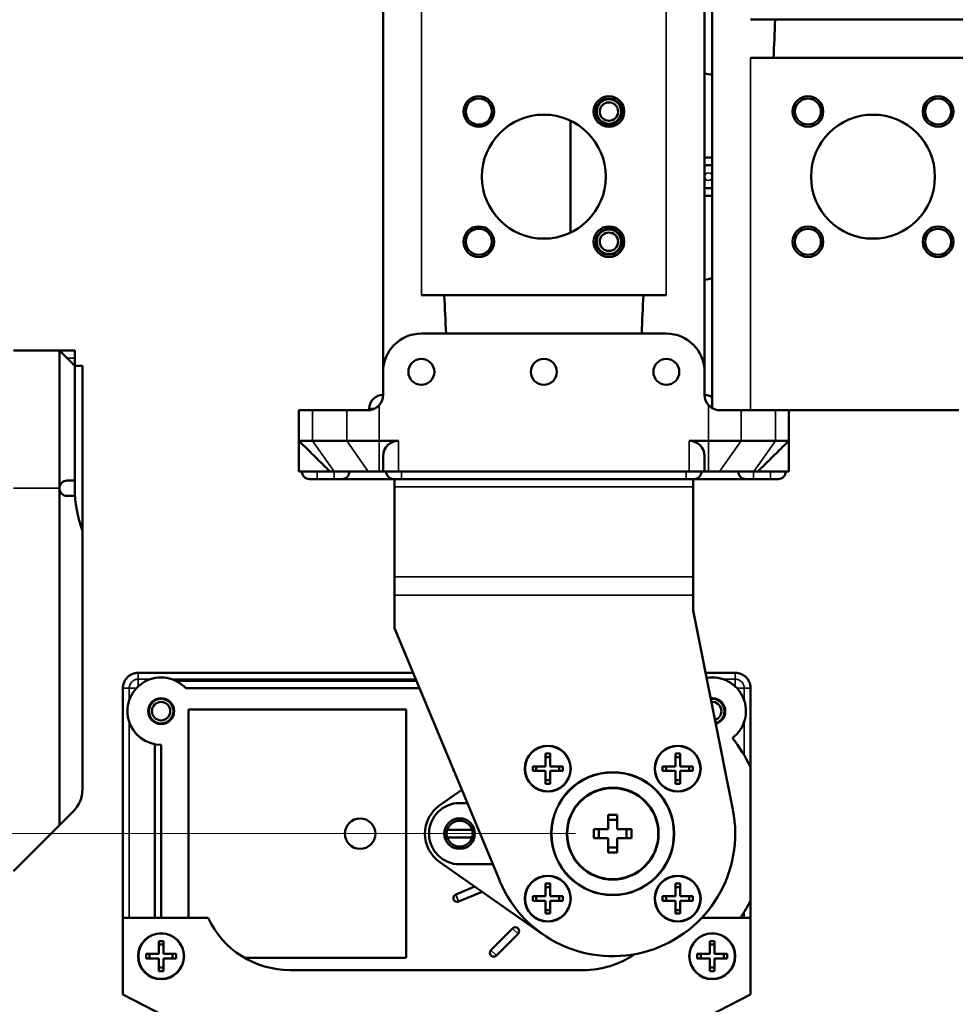
# Model space of a CAD drawing. Extents: x 0 to 297, y 0 to 210.
# Drawn here: x 63 to 78, y 125 to 141 of the extents above; entities that cross this region are included whole.
import ezdxf

# ---------------------------------------------------------------- set-up
doc = ezdxf.new("R2010")
doc.units = 0
doc.header["$LTSCALE"] = 3
doc.layers.get('0').update_dxf_attribs({"linetype": 'CONTINUOUS'})
doc.layers.get('Defpoints').update_dxf_attribs({"linetype": 'CONTINUOUS'})
for name, color, linetype, lineweight in [('03-DIMMENTION', 3, 'CONTINUOUS', 15), ('Visible (ISO)', 7, 'CONTINUOUS', 50), ('Visible Narrow (ISO)', 7, 'CONTINUOUS', 35)]:
    doc.layers.add(name, color=color, linetype=linetype, lineweight=lineweight)
doc.styles.get("Standard").update_dxf_attribs({"font": 'MS Gothic.ttf'})
doc.dimstyles.get("Standard").update_dxf_attribs({"dimscale": 0, "dimtxt": 2.5, "dimasz": 2, "dimexe": 0.5, "dimexo": 0.3, "dimgap": 0.5, "dimtad": 1, "dimdec": 1, "dimlfac": 4, "dimzin": 0, "dimdsep": 46, "dimtxsty": 'Standard', "dimblk": 'OPEN30', "dimcen": 0.2, "dimclrd": 256, "dimclre": 256, "dimclrt": 256, "dimadec": 3, "dimazin": 0, "dimtfac": 1, "dimtdec": 1, "dimtmove": 0, "dimatfit": 2, "dimldrblk": 'OPEN30', "dimfxl": 1, "dimtolj": 1, "dimtzin": 0, "dimlwd": 15, "dimlwe": 15, "dimarcsym": 0})

# ---------------------------------------------------------------- blocks, each defined once
blk = doc.blocks.new('_Open30')
at = {"color": 0, "linetype": 'ByBlock', "lineweight": -2}
for p, q in [((-1, 0.2679), (0, 0)), ((0, 0), (-1, -0.2679)), ((0, 0), (-1, 0))]:
    blk.add_line(p, q, dxfattribs=at)
blk = doc.blocks.new('*D9')
at = {"layer": '03-DIMMENTION', "lineweight": 15}
for p, q in [((72.096, 127.944), (36.574, 127.944)), ((37.074, 71.694), (37.074, 125.944)), ((57.585, 69.694), (36.574, 69.694))]:
    blk.add_line(p, q, dxfattribs=at)
at = {"layer": 'Defpoints', "color": 0}
for p in [(37.074, 127.944), (72.396, 127.944), (57.885, 69.694)]:
    blk.add_point(p, dxfattribs=at)
at = {"layer": '03-DIMMENTION', "lineweight": 15, "xscale": 2, "yscale": 2, "zscale": 2}
for p, rotation in [((37.074, 127.944), 90), ((37.074, 69.694), 270)]:
    blk.add_blockref('_Open30', p, dxfattribs=dict(at, rotation=rotation))
at = {"layer": '03-DIMMENTION', "insert": (33.288, 98.819), "char_height": 2.5, "attachment_point": 5, "rotation": 90}
blk.add_mtext('\\A1;233.0\\P{\\H0.8x;脚長(ロール軸)}', dxfattribs=at)
blk = doc.blocks.new('*D10')
at = {"layer": '03-DIMMENTION', "lineweight": 15}
for p, q in [((73.293, 169.957), (26.574, 169.957)), ((27.074, 71.694), (27.074, 167.957)), ((57.585, 69.694), (26.574, 69.694))]:
    blk.add_line(p, q, dxfattribs=at)
at = {"layer": 'Defpoints', "color": 0}
for p in [(27.074, 169.957), (73.593, 169.957), (57.885, 69.694)]:
    blk.add_point(p, dxfattribs=at)
at = {"layer": '03-DIMMENTION', "lineweight": 15, "xscale": 2, "yscale": 2, "zscale": 2}
for p, rotation in [((27.074, 169.957), 90), ((27.074, 69.694), 270)]:
    blk.add_blockref('_Open30', p, dxfattribs=dict(at, rotation=rotation))
at = {"layer": '03-DIMMENTION', "insert": (22.974, 119.825), "char_height": 2.5, "attachment_point": 5, "rotation": 90}
blk.add_mtext('\\A1;401.1\\P身長', dxfattribs=at)
blk = doc.blocks.new('*D11')
at = {"layer": '03-DIMMENTION', "lineweight": 15}
for p, q in [((52.668, 135.757), (52.668, 189.056)), ((101.268, 135.757), (101.268, 189.056)), ((54.668, 188.556), (99.268, 188.556))]:
    blk.add_line(p, q, dxfattribs=at)
at = {"layer": 'Defpoints', "color": 0}
for p in [(101.268, 188.556), (52.668, 135.457), (101.268, 135.457)]:
    blk.add_point(p, dxfattribs=at)
at = {"layer": '03-DIMMENTION', "lineweight": 15, "xscale": 2, "yscale": 2, "zscale": 2, "rotation": 180}
blk.add_blockref('_Open30', (52.668, 188.556), dxfattribs=at)
at = {"layer": '03-DIMMENTION', "lineweight": 15, "xscale": 2, "yscale": 2, "zscale": 2}
blk.add_blockref('_Open30', (101.268, 188.556), dxfattribs=at)
at = {"layer": '03-DIMMENTION', "insert": (76.968, 192.317), "char_height": 2.5, "attachment_point": 5}
blk.add_mtext('\\A1;194.4\\P{\\H0.8x;全幅}', dxfattribs=at)

msp = doc.modelspace()

# ---------------------------------------------------------------- linework, layer by layer
at = {"layer": 'Visible (ISO)'}
for p, q in [((68.952, 142.482), (68.952, 140.607)), ((74.202, 140.607), (74.202, 142.448)), ((74.327, 141.857), (74.327, 136.732)), ((74.952, 141.232), (78.952, 141.232)), ((68.952, 135.482), (68.952, 140.607)), ((74.202, 135.482), (74.202, 140.607)), ((78.952, 140.607), (74.952, 140.607)), ((72.015, 139.582), (72.015, 137.756)), ((72.64, 139.519), (72.64, 139.532)), ((72.64, 137.394), (72.64, 137.407)), ((69.577, 136.732), (73.577, 136.732)), ((74.327, 136.732), (74.327, 134.89)), ((73.577, 136.107), (69.577, 136.107)), ((62.918, 135.832), (63.668, 135.832)), ((63.668, 133.582), (63.668, 135.832)), ((63.793, 135.707), (63.668, 135.832)), ((63.668, 135.832), (63.918, 135.832)), ((63.918, 135.832), (63.918, 135.707)), ((63.918, 135.582), (63.793, 135.707)), ((63.918, 135.707), (63.918, 135.582)), ((63.918, 135.582), (63.918, 133.707)), ((64.043, 135.582), (63.918, 135.582)), ((64.043, 135.582), (64.043, 132.886)), ((68.952, 135.107), (68.952, 135.482)), ((74.202, 135.107), (74.202, 135.482)), ((67.577, 134.857), (67.797, 134.857)), ((67.577, 134.857), (67.577, 134.357)), ((68.358, 134.857), (67.797, 134.857)), ((68.358, 134.857), (68.702, 134.857)), ((68.727, 134.858), (68.727, 134.882)), ((74.452, 134.857), (74.797, 134.857)), ((75.358, 134.857), (74.797, 134.857)), ((75.358, 134.857), (75.554, 134.857)), ((75.554, 134.857), (78.351, 134.857)), ((75.577, 134.357), (75.577, 134.857)), ((67.577, 133.857), (67.577, 134.357)), ((67.577, 134.357), (67.58, 134.357)), ((67.58, 134.357), (67.797, 134.357)), ((68.358, 134.357), (67.797, 134.357)), ((68.358, 134.357), (68.888, 134.357)), ((69.202, 134.357), (68.888, 134.357)), ((74.267, 134.357), (73.952, 134.357)), ((74.267, 134.357), (74.797, 134.357)), ((75.358, 134.357), (74.797, 134.357)), ((75.358, 134.357), (75.575, 134.357)), ((75.575, 134.357), (75.577, 134.357)), ((75.577, 133.857), (75.577, 134.357)), ((68.952, 134.107), (68.952, 133.857)), ((74.202, 133.857), (74.202, 134.107)), ((68.085, 133.857), (67.577, 133.857)), ((67.877, 133.732), (67.752, 133.732)), ((67.877, 133.732), (68.152, 133.732)), ((68.151, 133.857), (68.085, 133.857)), ((68.151, 133.857), (68.711, 133.857)), ((68.277, 133.732), (68.152, 133.732)), ((68.277, 133.732), (69.127, 133.732)), ((68.888, 133.857), (68.711, 133.857)), ((68.888, 133.857), (68.952, 133.857)), ((69.202, 133.857), (68.952, 133.857)), ((69.14, 133.732), (69.127, 133.732)), ((74.015, 133.732), (69.14, 133.732)), ((69.14, 133.607), (69.14, 133.732)), ((69.202, 133.857), (73.952, 133.857)), ((74.202, 133.857), (73.952, 133.857)), ((74.027, 133.732), (74.015, 133.732)), ((74.015, 133.732), (74.015, 133.607)), ((74.027, 133.732), (74.877, 133.732)), ((74.202, 133.857), (74.267, 133.857)), ((74.444, 133.857), (74.267, 133.857)), ((74.444, 133.857), (75.004, 133.857)), ((75.002, 133.732), (74.877, 133.732)), ((75.002, 133.732), (75.277, 133.732)), ((75.07, 133.857), (75.004, 133.857)), ((75.577, 133.857), (75.07, 133.857)), ((75.402, 133.732), (75.277, 133.732)), ((63.668, 133.582), (63.668, 128.082)), ((63.918, 133.707), (63.793, 133.707)), ((63.918, 133.707), (63.918, 133.457)), ((69.14, 133.607), (69.14, 132.136)), ((74.015, 132.136), (74.015, 133.607)), ((63.793, 133.457), (63.918, 133.457)), ((64.043, 128.664), (64.043, 132.886)), ((69.14, 131.836), (69.14, 132.136)), ((74.015, 132.136), (74.015, 131.836)), ((69.14, 131.836), (69.14, 131.298)), ((74.015, 131.586), (74.015, 131.836)), ((74.664, 128.336), (74.015, 131.586)), ((69.14, 131.298), (70.856, 127.175)), ((69.444, 130.569), (64.952, 130.569)), ((74.702, 130.569), (74.218, 130.569)), ((69.498, 130.438), (65.569, 130.438)), ((64.702, 130.319), (64.702, 126.569)), ((69.548, 130.319), (65.73, 130.319)), ((74.952, 129.034), (74.952, 130.319)), ((65.327, 130.157), (65.327, 130.144)), ((74.327, 130.157), (74.327, 130.144)), ((65.777, 129.969), (69.327, 129.969)), ((65.777, 126.569), (65.777, 129.969)), ((69.327, 129.969), (69.327, 125.919)), ((65.226, 129.404), (65.226, 126.569)), ((65.327, 129.394), (65.327, 126.569)), ((71.604, 129.042), (71.604, 129.25)), ((71.604, 129.25), (71.679, 129.25)), ((71.679, 129.25), (71.679, 129.042)), ((73.726, 129.042), (73.726, 129.25)), ((73.726, 129.25), (73.801, 129.25)), ((73.801, 129.25), (73.801, 129.042)), ((71.679, 129.192), (71.604, 129.192)), ((73.801, 129.192), (73.726, 129.192)), ((71.396, 128.967), (71.396, 129.042)), ((71.396, 129.042), (71.604, 129.042)), ((71.604, 128.967), (71.396, 128.967)), ((71.454, 129.042), (71.454, 128.967)), ((71.604, 128.759), (71.604, 128.967)), ((71.679, 129.042), (71.888, 129.042)), ((71.888, 128.967), (71.679, 128.967)), ((71.679, 128.967), (71.679, 128.759)), ((71.829, 128.967), (71.829, 129.042)), ((71.888, 129.042), (71.888, 128.967)), ((73.517, 128.967), (73.517, 129.042)), ((73.517, 129.042), (73.726, 129.042)), ((73.726, 128.967), (73.517, 128.967)), ((73.576, 129.042), (73.576, 128.967)), ((73.726, 128.759), (73.726, 128.967)), ((73.801, 129.042), (74.009, 129.042)), ((74.009, 128.967), (73.801, 128.967)), ((73.801, 128.967), (73.801, 128.759)), ((73.951, 128.967), (73.951, 129.042)), ((74.009, 129.042), (74.009, 128.967)), ((74.952, 129.034), (74.952, 126.854)), ((71.604, 128.817), (71.679, 128.817)), ((71.679, 128.759), (71.604, 128.759)), ((73.726, 128.817), (73.801, 128.817)), ((73.801, 128.759), (73.726, 128.759)), ((69.878, 128.408), (70.238, 128.66)), ((70.328, 128.444), (70.202, 128.444)), ((63.668, 128.082), (63.896, 128.31)), ((72.627, 128.019), (72.627, 128.251)), ((72.627, 128.251), (72.777, 128.251)), ((72.777, 128.169), (72.627, 128.169)), ((72.777, 128.251), (72.777, 128.019)), ((63.668, 128.082), (62.918, 127.332)), ((69.999, 128.007), (70.406, 128.007)), ((72.396, 127.869), (72.396, 128.019)), ((72.396, 128.019), (72.627, 128.019)), ((72.477, 128.019), (72.477, 127.869)), ((72.777, 128.019), (73.009, 128.019)), ((72.927, 127.869), (72.927, 128.019)), ((73.009, 128.019), (73.009, 127.869)), ((70.406, 127.882), (69.999, 127.882)), ((72.627, 127.869), (72.396, 127.869)), ((72.627, 127.637), (72.627, 127.869)), ((73.009, 127.869), (72.777, 127.869)), ((72.777, 127.869), (72.777, 127.637)), ((72.627, 127.719), (72.777, 127.719)), ((72.777, 127.637), (72.627, 127.637)), ((71.555, 126.306), (69.878, 127.48)), ((70.202, 127.444), (70.744, 127.444)), ((70.138, 126.949), (70.451, 127.079)), ((70.572, 126.994), (70.186, 126.834)), ((71.604, 126.921), (71.604, 127.129)), ((71.604, 127.129), (71.679, 127.129)), ((71.679, 127.071), (71.604, 127.071)), ((71.679, 127.129), (71.679, 126.921)), ((73.726, 126.921), (73.726, 127.129)), ((73.726, 127.129), (73.801, 127.129)), ((73.801, 127.071), (73.726, 127.071)), ((73.801, 127.129), (73.801, 126.921)), ((71.396, 126.846), (71.396, 126.921)), ((71.396, 126.921), (71.604, 126.921)), ((71.604, 126.846), (71.396, 126.846)), ((71.454, 126.921), (71.454, 126.846)), ((71.604, 126.638), (71.604, 126.846)), ((71.679, 126.921), (71.888, 126.921)), ((71.888, 126.846), (71.679, 126.846)), ((71.679, 126.846), (71.679, 126.638)), ((71.829, 126.846), (71.829, 126.921)), ((71.888, 126.921), (71.888, 126.846)), ((73.517, 126.846), (73.517, 126.921)), ((73.517, 126.921), (73.726, 126.921)), ((73.726, 126.846), (73.517, 126.846)), ((73.576, 126.921), (73.576, 126.846)), ((73.726, 126.638), (73.726, 126.846)), ((73.801, 126.921), (74.009, 126.921)), ((74.009, 126.846), (73.801, 126.846)), ((73.801, 126.846), (73.801, 126.638)), ((73.951, 126.846), (73.951, 126.921)), ((74.009, 126.921), (74.009, 126.846)), ((74.952, 126.569), (74.952, 126.854)), ((71.604, 126.696), (71.679, 126.696)), ((73.726, 126.696), (73.801, 126.696)), ((66.093, 126.569), (64.702, 126.569)), ((64.702, 126.569), (64.702, 125.319)), ((71.679, 126.638), (71.604, 126.638)), ((73.801, 126.638), (73.726, 126.638)), ((74.952, 126.569), (74.155, 126.569)), ((74.952, 125.319), (74.952, 126.569)), ((70.714, 126.044), (71.067, 126.397)), ((65.29, 125.982), (65.29, 126.19)), ((65.29, 126.19), (65.365, 126.19)), ((65.365, 126.19), (65.365, 125.982)), ((71.156, 126.309), (70.802, 125.955)), ((74.29, 125.982), (74.29, 126.19)), ((74.29, 126.19), (74.365, 126.19)), ((74.365, 126.19), (74.365, 125.982)), ((65.365, 126.132), (65.29, 126.132)), ((74.365, 126.132), (74.29, 126.132)), ((65.082, 125.907), (65.082, 125.982)), ((65.082, 125.982), (65.29, 125.982)), ((65.29, 125.907), (65.082, 125.907)), ((65.14, 125.982), (65.14, 125.907)), ((65.29, 125.698), (65.29, 125.907)), ((65.365, 125.982), (65.573, 125.982)), ((65.573, 125.907), (65.365, 125.907)), ((65.365, 125.907), (65.365, 125.698)), ((65.515, 125.907), (65.515, 125.982)), ((65.573, 125.982), (65.573, 125.907)), ((69.327, 125.919), (66.686, 125.919)), ((74.082, 125.907), (74.082, 125.982)), ((74.082, 125.982), (74.29, 125.982)), ((74.29, 125.907), (74.082, 125.907)), ((74.14, 125.982), (74.14, 125.907)), ((74.29, 125.698), (74.29, 125.907)), ((74.365, 125.982), (74.573, 125.982)), ((74.573, 125.907), (74.365, 125.907)), ((74.365, 125.907), (74.365, 125.698)), ((74.515, 125.907), (74.515, 125.982)), ((74.573, 125.982), (74.573, 125.907)), ((65.29, 125.757), (65.365, 125.757)), ((65.365, 125.698), (65.29, 125.698)), ((72.221, 125.717), (67.434, 125.717)), ((74.29, 125.757), (74.365, 125.757)), ((74.365, 125.698), (74.29, 125.698)), ((64.702, 125.319), (65.577, 124.869)), ((74.077, 124.869), (74.952, 125.319))]:
    msp.add_line(p, q, dxfattribs=at)
at = {"layer": 'Visible (ISO)', "flags": 128}
for points in [[(72.829, 139.828), (72.826, 139.833), (72.823, 139.838), (72.819, 139.843), (72.816, 139.847), (72.812, 139.852), (72.808, 139.857), (72.804, 139.861), (72.8, 139.865), (72.796, 139.869), (72.791, 139.873), (72.787, 139.877), (72.782, 139.881), (72.778, 139.884), (72.773, 139.888), (72.768, 139.891), (72.763, 139.894), (72.758, 139.897), (72.753, 139.9), (72.748, 139.903), (72.743, 139.905), (72.738, 139.908), (72.732, 139.91), (72.727, 139.912), (72.722, 139.914)], [(72.829, 137.703), (72.826, 137.708), (72.823, 137.713), (72.819, 137.718), (72.816, 137.722), (72.812, 137.727), (72.808, 137.732), (72.804, 137.736), (72.8, 137.74), (72.796, 137.744), (72.791, 137.748), (72.787, 137.752), (72.782, 137.756), (72.778, 137.759), (72.773, 137.763), (72.768, 137.766), (72.763, 137.769), (72.758, 137.772), (72.753, 137.775), (72.748, 137.778), (72.743, 137.78), (72.738, 137.783), (72.732, 137.785), (72.727, 137.787), (72.722, 137.789)], [(68.702, 134.857), (68.711, 134.857), (68.719, 134.857), (68.728, 134.858), (68.736, 134.859), (68.745, 134.86), (68.753, 134.862), (68.762, 134.864), (68.77, 134.866), (68.779, 134.868), (68.787, 134.871), (68.795, 134.874), (68.804, 134.878), (68.812, 134.882), (68.82, 134.886), (68.827, 134.89), (68.835, 134.895), (68.843, 134.9), (68.85, 134.905), (68.857, 134.91), (68.864, 134.915), (68.87, 134.921), (68.876, 134.927), (68.882, 134.933), (68.888, 134.939)], [(74.267, 134.939), (74.273, 134.933), (74.279, 134.927), (74.285, 134.921), (74.291, 134.915), (74.298, 134.91), (74.305, 134.905), (74.312, 134.9), (74.32, 134.895), (74.327, 134.89), (74.335, 134.886), (74.343, 134.882), (74.351, 134.878), (74.36, 134.874), (74.368, 134.871), (74.376, 134.868), (74.385, 134.866), (74.393, 134.864), (74.402, 134.862), (74.41, 134.86), (74.419, 134.859), (74.427, 134.858), (74.436, 134.857), (74.444, 134.857), (74.452, 134.857)], [(67.58, 134.357), (67.615, 134.321), (67.649, 134.288), (67.68, 134.257), (67.71, 134.227), (67.738, 134.199), (67.765, 134.172), (67.79, 134.147), (67.815, 134.123), (67.838, 134.1), (67.859, 134.079), (67.88, 134.058), (67.9, 134.038), (67.919, 134.019), (67.938, 134.001), (67.955, 133.984), (67.972, 133.967), (67.988, 133.951), (68.003, 133.936), (68.018, 133.922), (68.033, 133.908), (68.046, 133.894), (68.06, 133.881), (68.073, 133.869), (68.085, 133.857)], [(75.07, 133.857), (75.082, 133.869), (75.095, 133.881), (75.109, 133.894), (75.122, 133.908), (75.137, 133.922), (75.152, 133.936), (75.167, 133.951), (75.183, 133.967), (75.2, 133.984), (75.217, 134.001), (75.236, 134.019), (75.255, 134.038), (75.275, 134.058), (75.296, 134.079), (75.317, 134.1), (75.34, 134.123), (75.365, 134.147), (75.39, 134.172), (75.417, 134.199), (75.445, 134.227), (75.475, 134.257), (75.506, 134.288), (75.54, 134.321), (75.575, 134.357)], [(64.952, 130.569), (64.936, 130.568), (64.92, 130.567), (64.904, 130.564), (64.888, 130.561), (64.872, 130.556), (64.857, 130.55), (64.842, 130.543), (64.828, 130.536), (64.814, 130.527), (64.8, 130.518), (64.788, 130.507), (64.776, 130.496), (64.765, 130.484), (64.754, 130.471), (64.745, 130.458), (64.736, 130.444), (64.728, 130.43), (64.722, 130.415), (64.716, 130.4), (64.711, 130.384), (64.707, 130.368), (64.705, 130.352), (64.703, 130.335), (64.702, 130.319)], [(74.952, 130.319), (74.952, 130.335), (74.95, 130.352), (74.948, 130.368), (74.944, 130.384), (74.939, 130.399), (74.934, 130.414), (74.927, 130.429), (74.919, 130.444), (74.911, 130.458), (74.901, 130.471), (74.891, 130.484), (74.879, 130.496), (74.868, 130.507), (74.855, 130.517), (74.842, 130.527), (74.828, 130.535), (74.813, 130.543), (74.798, 130.55), (74.783, 130.556), (74.767, 130.56), (74.751, 130.564), (74.735, 130.567), (74.719, 130.568), (74.702, 130.569)], [(65.138, 129.848), (65.141, 129.843), (65.145, 129.838), (65.148, 129.833), (65.152, 129.828), (65.156, 129.824), (65.16, 129.819), (65.164, 129.815), (65.168, 129.81), (65.172, 129.806), (65.176, 129.802), (65.181, 129.798), (65.185, 129.795), (65.19, 129.791), (65.195, 129.788), (65.199, 129.784), (65.204, 129.781), (65.209, 129.778), (65.214, 129.775), (65.219, 129.773), (65.225, 129.77), (65.23, 129.768), (65.235, 129.765), (65.24, 129.763), (65.246, 129.761)]]:
    msp.add_lwpolyline(points, dxfattribs=at)
at = {"layer": 'Visible (ISO)'}
for centre, radius in [((70.515, 139.732), 0.25), ((70.515, 139.732), 0.213), ((72.64, 139.732), 0.25), ((72.64, 139.732), 0.213), ((72.64, 139.732), 0.2), ((72.64, 139.732), 0.15), ((75.89, 139.732), 0.25), ((75.89, 139.732), 0.212), ((78.015, 139.732), 0.25), ((78.015, 139.732), 0.212), ((71.577, 138.669), 1.012), ((76.952, 138.669), 1.012), ((70.515, 137.607), 0.25), ((70.515, 137.607), 0.213), ((72.64, 137.607), 0.25), ((72.64, 137.607), 0.213), ((72.64, 137.607), 0.2), ((72.64, 137.607), 0.15), ((75.89, 137.607), 0.25), ((75.89, 137.607), 0.212), ((78.015, 137.607), 0.25), ((78.015, 137.607), 0.212), ((69.577, 135.482), 0.212), ((71.577, 135.482), 0.212), ((73.577, 135.482), 0.212), ((65.327, 129.944), 0.212), ((65.327, 129.944), 0.2), ((65.327, 129.944), 0.15), ((71.642, 129.005), 0.375), ((71.642, 129.005), 0.371), ((73.763, 129.005), 0.375), ((73.763, 129.005), 0.371), ((72.702, 127.944), 1.004), ((72.702, 127.944), 1), ((72.702, 127.944), 0.75), ((72.702, 127.944), 0.744), ((68.577, 127.944), 0.249), ((70.202, 127.944), 0.25), ((70.202, 127.944), 0.212), ((71.642, 126.883), 0.375), ((71.642, 126.883), 0.371), ((73.763, 126.883), 0.375), ((73.763, 126.883), 0.371), ((65.327, 125.944), 0.375), ((65.327, 125.944), 0.371), ((74.327, 125.944), 0.375), ((74.327, 125.944), 0.371)]:
    msp.add_circle(centre, radius, dxfattribs=at)
for centre, radius, start, end in [((74.131, 139.732), 0.625, 71.6867, 83.4417), ((74.265, 138.669), 0.313, 78.463, 101.537), ((74.265, 138.669), 0.188, 70.5288, 109.4712), ((74.265, 138.669), 0.188, 250.5288, 289.4712), ((74.265, 138.669), 0.313, 258.463, 281.537), ((74.131, 137.607), 0.625, 276.5583, 288.3133), ((69.577, 135.482), 0.625, 90, 180), ((73.577, 135.482), 0.625, 0, 90), ((68.952, 134.882), 0.225, 90, 180), ((68.702, 135.107), 0.25, 317.9569, 0), ((74.202, 134.882), 0.225, 56.251, 90), ((74.452, 135.107), 0.25, 180, 222.0431), ((69.202, 134.107), 0.25, 90, 180), ((73.952, 134.107), 0.25, 0, 90), ((67.752, 133.857), 0.125, 180, 270), ((68.277, 133.857), 0.125, 270, 0), ((69.127, 133.857), 0.125, 180, 270), ((74.027, 133.857), 0.125, 270, 0), ((74.877, 133.857), 0.125, 180, 270), ((75.402, 133.857), 0.125, 270, 0), ((63.793, 133.582), 0.125, 90, 180), ((63.793, 133.582), 0.125, 180, 270), ((65.918, 133.582), 2, 180, 200.3641), ((65.327, 129.944), 0.55, 42.9859, 270), ((74.327, 129.944), 0.55, 306.7527, 99.733), ((74.327, 129.944), 0.213, 285.3181, 97.2594), ((74.327, 129.944), 0.2, 285.5704, 97.0071), ((74.327, 129.944), 0.15, 287.0017, 95.5758), ((72.702, 127.944), 2.5, 25.8419, 38.5891), ((70.162, 128.996), 0.0625, 182.8094, 222.388), ((63.543, 128.664), 0.5, 315, 0), ((70.202, 127.944), 0.5, 90, 270), ((70.202, 127.944), 0.566, 125, 235), ((72.702, 127.944), 2, 202.5987, 11.2887), ((70.162, 126.892), 0.0625, 112.5, 292.5), ((72.702, 127.944), 2.5, 326.633, 334.1581), ((67.434, 127.198), 1.481, 205.1173, 270), ((71.111, 126.353), 0.0625, 315, 135), ((70.758, 125.999), 0.0625, 135, 315), ((72.221, 127.198), 1.481, 270, 304.4295)]:
    msp.add_arc(centre, radius, start, end, dxfattribs=at)
for centre, major_axis, start_param, end_param in [((74.952, 154.925), (0, -17.898), 0.643501, 0.699632), ((69.577, 122.413), (0, 17.898), 5.583553, 5.639684), ((73.577, 122.413), (0, 17.898), 0.643501, 0.699632)]:
    msp.add_ellipse(centre, major_axis=major_axis, ratio=0.034921, start_param=start_param, end_param=end_param, dxfattribs=at)
at = {"layer": 'Visible Narrow (ISO)'}
for p, q in [((69.577, 136.732), (69.577, 142.482)), ((73.577, 142.482), (73.577, 136.732)), ((74.952, 134.857), (74.952, 140.607)), ((63.793, 135.707), (63.918, 135.707)), ((67.797, 134.357), (67.797, 134.857)), ((68.358, 134.857), (68.358, 134.357)), ((68.811, 134.882), (68.727, 134.882)), ((68.888, 134.357), (68.888, 134.939)), ((74.267, 134.939), (74.267, 134.357)), ((74.797, 134.357), (74.797, 134.857)), ((75.358, 134.857), (75.358, 134.357)), ((68.151, 133.857), (67.797, 134.357)), ((68.711, 133.857), (68.358, 134.357)), ((68.888, 133.857), (68.888, 134.357)), ((69.202, 133.857), (69.202, 134.357)), ((73.952, 134.357), (73.952, 133.857)), ((74.267, 134.357), (74.267, 133.857)), ((74.797, 134.357), (74.444, 133.857)), ((75.358, 134.357), (75.004, 133.857)), ((67.877, 133.857), (67.877, 133.732)), ((68.152, 133.857), (68.152, 133.732)), ((69.252, 133.732), (69.252, 133.857)), ((73.902, 133.857), (73.902, 133.732)), ((75.002, 133.732), (75.002, 133.857)), ((75.277, 133.732), (75.277, 133.857)), ((62.918, 133.582), (63.668, 133.582)), ((74.015, 133.607), (69.14, 133.607)), ((74.015, 132.136), (69.14, 132.136)), ((74.015, 131.836), (69.14, 131.836)), ((64.952, 130.466), (64.952, 130.569)), ((74.702, 130.466), (74.702, 130.569)), ((64.952, 130.466), (65.153, 130.466)), ((64.952, 130.466), (64.952, 130.346)), ((65.502, 130.466), (69.487, 130.466)), ((74.502, 130.466), (74.702, 130.466)), ((74.702, 130.466), (74.702, 130.346)), ((64.806, 130.319), (64.702, 130.319)), ((64.806, 130.118), (64.806, 130.319)), ((64.806, 130.319), (64.925, 130.319)), ((74.849, 130.319), (74.73, 130.319)), ((74.849, 130.319), (74.952, 130.319)), ((74.849, 130.319), (74.849, 130.118)), ((64.806, 126.569), (64.806, 129.77)), ((74.849, 129.77), (74.849, 129.225)), ((70.138, 126.949), (70.186, 126.834)), ((74.849, 126.663), (74.849, 126.569)), ((71.156, 126.309), (71.067, 126.397)), ((70.714, 126.044), (70.802, 125.955))]:
    msp.add_line(p, q, dxfattribs=at)
at = {"layer": 'Visible Narrow (ISO)', "flags": 128}
for points in [[(64.806, 130.319), (64.806, 130.329), (64.807, 130.338), (64.809, 130.348), (64.811, 130.357), (64.814, 130.366), (64.817, 130.375), (64.821, 130.384), (64.825, 130.392), (64.831, 130.401), (64.836, 130.408), (64.842, 130.416), (64.849, 130.423), (64.856, 130.429), (64.863, 130.435), (64.871, 130.441), (64.879, 130.446), (64.888, 130.451), (64.897, 130.455), (64.905, 130.458), (64.915, 130.461), (64.924, 130.463), (64.933, 130.464), (64.943, 130.465), (64.952, 130.466)], [(74.702, 130.466), (74.712, 130.465), (74.722, 130.464), (74.731, 130.463), (74.741, 130.461), (74.75, 130.458), (74.759, 130.455), (74.767, 130.451), (74.776, 130.446), (74.784, 130.441), (74.792, 130.435), (74.799, 130.429), (74.806, 130.423), (74.813, 130.416), (74.819, 130.408), (74.825, 130.4), (74.83, 130.392), (74.834, 130.384), (74.838, 130.375), (74.841, 130.366), (74.844, 130.357), (74.846, 130.348), (74.848, 130.338), (74.849, 130.329), (74.849, 130.319)]]:
    msp.add_lwpolyline(points, dxfattribs=at)
at = {"layer": 'Visible Narrow (ISO)'}
msp.add_circle((74.265, 138.669), 0.0625, dxfattribs=at)

# ---------------------------------------------------------------- dimensions: what is measured, and where the dimension line sits
at = {"layer": '03-DIMMENTION'}
dim = msp.add_linear_dim(base=(101.268, 188.556), p1=(52.668, 135.457), p2=(101.268, 135.457), text='<>\\P{\\H0.8x;全幅}', dimstyle='Standard', override={"dimscale": 1}, dxfattribs=at)
dim.commit()
dim.dimension.update_dxf_attribs({"geometry": '*D11', "text_midpoint": (76.968, 192.317)})
for base, p2, text, picture, middle in [((27.074, 169.957), (73.593, 169.957), '<>\\P身長', '*D10', (22.974, 119.825)), ((37.074, 127.944), (72.396, 127.944), '<>\\P{\\H0.8x;脚長(ロール軸)}', '*D9', (33.288, 98.819))]:
    dim = msp.add_linear_dim(base=base, p1=(57.885, 69.694), p2=p2, angle=90, text=text, dimstyle='Standard', override={"dimscale": 1}, dxfattribs=at)
    dim.commit()
    dim.dimension.update_dxf_attribs({"geometry": picture, "text_midpoint": middle})

doc.saveas('drawing.dxf')
